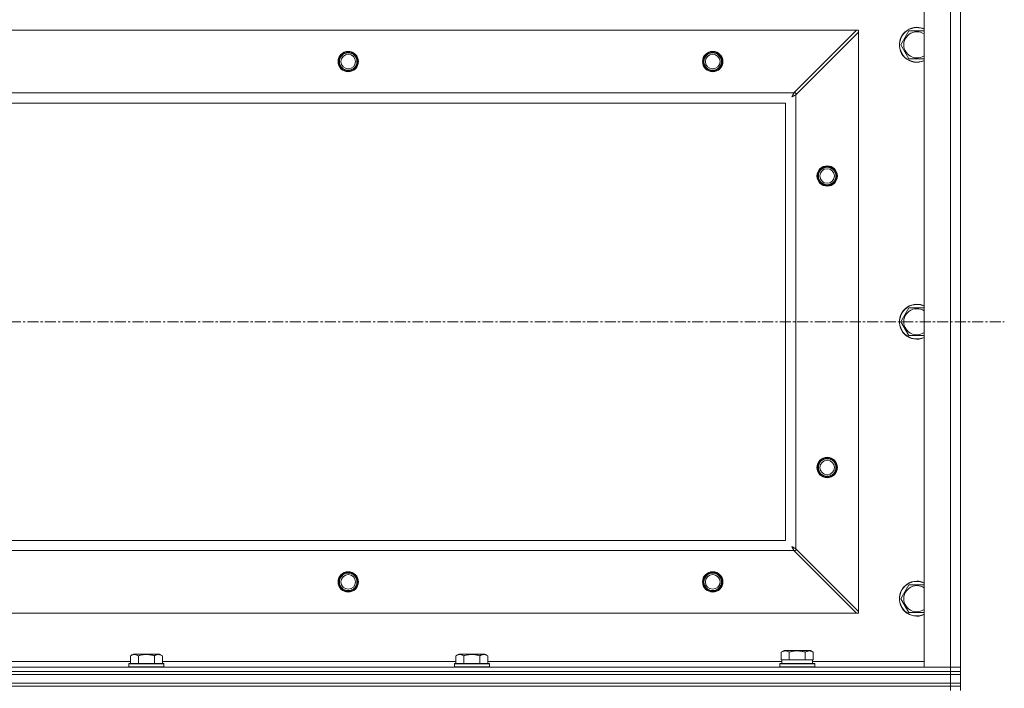
# Model space of a CAD drawing. Units: millimetres. Extents: x 0 to 30619, y -7 to 21000.
# Drawn here: x 10418 to 11093, y 16214 to 16673 of the extents above; entities that cross this region are included whole.
import ezdxf

# ---------------------------------------------------------------- set-up
doc = ezdxf.new("R2010")
doc.units = ezdxf.units.MM
doc.linetypes.add('K5LT_AXLED', pattern=[12, 7.5, -1.5, 1.5, -1.5])
doc.linetypes.add('K5LT_THIN', pattern=[0])
for name, color, linetype, true_color in [('OSI', 2, 'Continuous', 0xffff00), ('R', 1, 'Continuous', 0xff0000), ('WELDING', 7, 'Continuous', 0xffffff)]:
    doc.layers.add(name, color=color, linetype=linetype, true_color=true_color)

msp = doc.modelspace()

# ---------------------------------------------------------------- linework, layer by layer
at = {"layer": 'OSI', "color": 30, "linetype": 'K5LT_AXLED', "lineweight": 18, "true_color": 0xff8000}
msp.add_line((2983.26, 16465.34), (11093.26, 16465.34), dxfattribs=at)
at = {"layer": 'R', "color": 7, "linetype": 'K5LT_THIN', "lineweight": 18}
for p, q in [((11038.26, 16228.34), (11038.26, 16702.34)), ((11056.26, 16228.34), (11056.26, 16702.34)), ((11063.26, 16702.34), (11063.26, 16228.34)), ((10991.98, 16665.34), (9794.54, 16665.34)), ((10948.98, 16622.34), (10991.98, 16665.34)), ((10993.26, 16664.06), (10950.26, 16621.06)), ((10993.26, 16665.34), (10991.98, 16665.34)), ((10993.26, 16664.06), (10993.26, 16665.34)), ((10993.26, 16266.62), (10993.26, 16664.06)), ((11022.29, 16655.34), (11027.77, 16664.84)), ((11027.77, 16664.84), (11033.26, 16664.84)), ((11033.26, 16664.84), (11038.26, 16664.84)), ((11027.77, 16645.84), (11022.29, 16655.34)), ((11038.26, 16645.84), (11027.77, 16645.84)), ((9837.54, 16622.34), (10948.98, 16622.34)), ((10950.26, 16622.34), (10948.98, 16622.34)), ((10950.26, 16621.06), (10950.26, 16622.34)), ((10950.26, 16621.06), (10950.26, 16309.62)), ((10943.26, 16615.34), (9843.26, 16615.34)), ((10943.26, 16315.34), (10943.26, 16615.34)), ((11022.29, 16465.34), (11027.77, 16474.84)), ((11027.77, 16474.84), (11033.26, 16474.84)), ((11033.26, 16474.84), (11038.26, 16474.84)), ((11027.77, 16455.84), (11022.29, 16465.34)), ((11038.26, 16455.84), (11027.77, 16455.84)), ((9843.26, 16315.34), (10943.26, 16315.34)), ((10950.26, 16309.62), (10993.26, 16266.62)), ((10950.26, 16308.34), (10950.26, 16309.62)), ((10948.98, 16308.34), (9837.54, 16308.34)), ((10991.98, 16265.34), (10948.98, 16308.34)), ((10948.98, 16308.34), (10950.26, 16308.34)), ((11022.29, 16275.34), (11027.77, 16284.84)), ((11027.77, 16284.84), (11033.26, 16284.84)), ((11033.26, 16284.84), (11038.26, 16284.84)), ((11027.77, 16265.84), (11022.29, 16275.34)), ((9794.54, 16265.34), (10991.98, 16265.34)), ((10991.98, 16265.34), (10993.26, 16265.34)), ((10993.26, 16265.34), (10993.26, 16266.62)), ((11038.26, 16265.84), (11027.77, 16265.84)), ((10493.89, 16236.18), (10495.88, 16237.34)), ((10493.89, 16236.18), (10493.89, 16230.84)), ((10504.86, 16237.34), (10495.88, 16237.34)), ((10499.37, 16236.18), (10499.37, 16230.84)), ((10513.83, 16237.34), (10504.86, 16237.34)), ((10510.34, 16236.18), (10510.34, 16230.84)), ((10515.83, 16236.18), (10513.83, 16237.34)), ((10515.83, 16236.18), (10515.83, 16230.84)), ((10717.09, 16236.18), (10719.08, 16237.34)), ((10717.09, 16236.18), (10717.09, 16230.84)), ((10728.06, 16237.34), (10719.08, 16237.34)), ((10722.57, 16236.18), (10722.57, 16230.84)), ((10737.03, 16237.34), (10728.06, 16237.34)), ((10733.54, 16236.18), (10733.54, 16230.84)), ((10739.03, 16236.18), (10737.03, 16237.34)), ((10739.03, 16236.18), (10739.03, 16230.84)), ((10940.29, 16238.68), (10942.28, 16239.84)), ((10940.29, 16238.68), (10940.29, 16233.34)), ((10951.26, 16239.84), (10942.28, 16239.84)), ((10945.77, 16238.68), (10945.77, 16233.34)), ((10960.23, 16239.84), (10951.26, 16239.84)), ((10956.74, 16238.68), (10956.74, 16233.34)), ((10962.23, 16238.68), (10960.23, 16239.84)), ((10962.23, 16238.68), (10962.23, 16233.34)), ((9730.26, 16228.34), (11056.26, 16228.34)), ((10292.63, 16232.34), (10493.89, 16232.34)), ((10492.86, 16230.54), (10493.03, 16230.84)), ((10492.86, 16230.54), (10492.86, 16228.64)), ((10504.86, 16230.54), (10492.86, 16230.54)), ((10492.86, 16228.64), (10493.03, 16228.34)), ((10504.86, 16228.64), (10492.86, 16228.64)), ((10504.86, 16230.84), (10493.03, 16230.84)), ((10516.68, 16230.84), (10504.86, 16230.84)), ((10516.86, 16230.54), (10504.86, 16230.54)), ((10516.86, 16228.64), (10504.86, 16228.64)), ((10515.83, 16232.34), (10717.09, 16232.34)), ((10516.86, 16230.54), (10516.68, 16230.84)), ((10516.86, 16228.64), (10516.68, 16228.34)), ((10516.86, 16230.54), (10516.86, 16228.64)), ((10716.06, 16230.54), (10716.23, 16230.84)), ((10716.06, 16230.54), (10716.06, 16228.64)), ((10728.06, 16230.54), (10716.06, 16230.54)), ((10716.06, 16228.64), (10716.23, 16228.34)), ((10728.06, 16228.64), (10716.06, 16228.64)), ((10728.06, 16230.84), (10716.23, 16230.84)), ((10739.88, 16230.84), (10728.06, 16230.84)), ((10740.06, 16230.54), (10728.06, 16230.54)), ((10740.06, 16228.64), (10728.06, 16228.64)), ((10739.03, 16232.34), (10940.76, 16232.34)), ((10740.06, 16230.54), (10739.88, 16230.84)), ((10740.06, 16228.64), (10739.88, 16228.34)), ((10740.06, 16230.54), (10740.06, 16228.64)), ((10939.26, 16230.54), (10939.43, 16230.84)), ((10939.26, 16228.64), (10939.26, 16230.54)), ((10939.26, 16230.54), (10963.26, 16230.54)), ((10939.26, 16228.64), (10939.43, 16228.34)), ((10939.26, 16228.64), (10963.26, 16228.64)), ((10939.43, 16230.84), (10963.08, 16230.84)), ((10940.79, 16233.34), (10940.29, 16233.34)), ((10940.76, 16230.84), (10940.76, 16233.34)), ((10940.79, 16233.34), (10945.27, 16233.34)), ((10945.77, 16233.34), (10945.27, 16233.34)), ((10946.78, 16233.34), (10945.77, 16233.34)), ((10946.78, 16233.34), (10955.73, 16233.34)), ((10956.74, 16233.34), (10955.73, 16233.34)), ((10957.25, 16233.34), (10956.74, 16233.34)), ((10957.25, 16233.34), (10961.72, 16233.34)), ((10962.23, 16233.34), (10961.72, 16233.34)), ((10961.76, 16230.84), (10961.76, 16233.34)), ((10961.76, 16232.34), (11038.26, 16232.34)), ((10963.26, 16230.54), (10963.08, 16230.84)), ((10963.26, 16228.64), (10963.08, 16228.34)), ((10963.26, 16228.64), (10963.26, 16230.54)), ((11056.26, 16228.34), (11038.26, 16228.34)), ((11056.26, 16228.34), (11063.26, 16228.34)), ((11056.26, 16225.34), (11056.26, 16228.34)), ((11063.26, 16228.34), (11056.26, 16228.34)), ((11063.26, 16225.34), (11063.26, 16228.34)), ((9730.26, 16225.34), (11056.26, 16225.34)), ((9730.26, 16225.34), (11056.26, 16225.34)), ((9730.26, 16223.34), (11056.26, 16223.34)), ((9730.26, 16223.34), (11056.26, 16223.34)), ((11056.26, 16223.34), (11056.26, 16225.34)), ((11056.26, 16225.34), (11063.26, 16225.34)), ((11063.26, 16225.34), (11056.26, 16225.34)), ((11056.26, 16217.34), (11056.26, 16223.34)), ((11056.26, 16223.34), (11063.26, 16223.34)), ((11063.26, 16223.34), (11056.26, 16223.34)), ((11063.26, 16223.34), (11063.26, 16225.34)), ((11063.26, 16217.34), (11063.26, 16223.34)), ((9730.26, 16217.34), (11056.26, 16217.34)), ((9730.26, 16217.34), (11056.26, 16217.34)), ((9730.26, 16215.34), (11056.26, 16215.34)), ((11056.26, 16215.34), (9730.26, 16215.34)), ((11063.26, 16217.34), (11056.26, 16217.34)), ((11056.26, 16215.34), (11056.26, 16217.34)), ((11056.26, 16217.34), (11063.26, 16217.34)), ((11063.26, 16215.34), (11056.26, 16215.34)), ((11056.26, 16215.34), (11063.26, 16215.34)), ((11056.26, 16215.34), (11056.26, 16212.34)), ((11063.26, 16215.34), (11063.26, 16217.34)), ((11063.26, 16215.34), (11063.26, 16212.34))]:
    msp.add_line(p, q, dxfattribs=at)
for centre, radius in [((10643.26, 16643.84), 7), ((10643.26, 16643.84), 6.5), ((10643.26, 16643.84), 6), ((10643.26, 16643.84), 5), ((10893.26, 16643.84), 7), ((10893.26, 16643.84), 6.5), ((10893.26, 16643.84), 6), ((10893.26, 16643.84), 5), ((10971.76, 16565.34), 7), ((10971.76, 16565.34), 6.5), ((10971.76, 16565.34), 6), ((10971.76, 16565.34), 5), ((10971.76, 16365.34), 7), ((10971.76, 16365.34), 6.5), ((10971.76, 16365.34), 6), ((10971.76, 16365.34), 5), ((10643.26, 16286.84), 7), ((10643.26, 16286.84), 6.5), ((10643.26, 16286.84), 6), ((10643.26, 16286.84), 5), ((10893.26, 16286.84), 7), ((10893.26, 16286.84), 6.5), ((10893.26, 16286.84), 6), ((10893.26, 16286.84), 5)]:
    msp.add_circle(centre, radius, dxfattribs=at)
for centre, radius, start, end in [((11033.26, 16655.34), 12, 90, 294.62432), ((11033.26, 16655.34), 11.83, 90, 295.00952), ((11033.26, 16655.34), 12, 65.37568, 90), ((11033.26, 16655.34), 11.83, 64.99048, 90), ((11033.26, 16655.34), 8.97, 90, 303.8664), ((11033.26, 16655.34), 8.97, 56.1336, 90), ((11033.26, 16465.34), 12, 90, 294.62432), ((11033.26, 16465.34), 11.83, 90, 295.00952), ((11033.26, 16465.34), 8.97, 90, 303.8664), ((11033.26, 16465.34), 12, 65.37568, 90), ((11033.26, 16465.34), 11.83, 64.99048, 90), ((11033.26, 16465.34), 8.97, 56.1336, 90), ((11033.26, 16275.34), 12, 90, 294.62432), ((11033.26, 16275.34), 11.83, 90, 295.00952), ((11033.26, 16275.34), 8.97, 90, 303.8664), ((11033.26, 16275.34), 12, 65.37568, 90), ((11033.26, 16275.34), 11.83, 64.99048, 90), ((11033.26, 16275.34), 8.97, 56.1336, 90)]:
    msp.add_arc(centre, radius, start, end, dxfattribs=at)
at = {"layer": 'WELDING', "color": 7, "linetype": 'K5LT_THIN', "lineweight": 18}
for p, q in [((10947.5, 16619.58), (10947.8, 16620.12)), ((10947.67, 16619.68), (10947.5, 16619.58)), ((10947.85, 16619.78), (10947.67, 16619.68)), ((10947.8, 16620.12), (10947.81, 16620.13)), ((10947.81, 16620.13), (10947.82, 16620.15)), ((10947.82, 16620.15), (10947.85, 16620.2)), ((10947.85, 16620.2), (10947.9, 16620.29)), ((10947.95, 16619.83), (10947.85, 16619.78)), ((10947.9, 16620.29), (10948, 16620.48)), ((10947.99, 16619.86), (10947.95, 16619.83)), ((10948.02, 16619.87), (10947.99, 16619.86)), ((10948, 16620.48), (10948.1, 16620.66)), ((10948.03, 16619.88), (10948.02, 16619.87)), ((10948.2, 16619.97), (10948.03, 16619.88)), ((10948.1, 16620.67), (10948.12, 16620.7)), ((10948.1, 16620.66), (10948.1, 16620.67)), ((10948.12, 16620.7), (10948.14, 16620.75)), ((10948.14, 16620.75), (10948.19, 16620.84)), ((10948.19, 16620.84), (10948.3, 16621.04)), ((10948.39, 16620.07), (10948.2, 16619.97)), ((10948.3, 16621.04), (10948.39, 16621.22)), ((10948.39, 16621.22), (10948.4, 16621.23)), ((10948.49, 16620.12), (10948.39, 16620.07)), ((10948.4, 16621.23), (10948.41, 16621.25)), ((10948.41, 16621.25), (10948.44, 16621.3)), ((10948.44, 16621.3), (10948.49, 16621.4)), ((10948.49, 16621.4), (10948.59, 16621.6)), ((10948.53, 16620.15), (10948.49, 16620.12)), ((10948.56, 16620.16), (10948.53, 16620.15)), ((10948.57, 16620.17), (10948.56, 16620.16)), ((10948.74, 16620.26), (10948.57, 16620.17)), ((10948.59, 16621.6), (10948.68, 16621.78)), ((10948.68, 16621.78), (10948.69, 16621.79)), ((10948.69, 16621.79), (10948.71, 16621.82)), ((10948.71, 16621.82), (10948.73, 16621.87)), ((10948.73, 16621.87), (10948.79, 16621.97)), ((10948.94, 16620.37), (10948.74, 16620.26)), ((10948.79, 16621.97), (10948.89, 16622.16)), ((10948.89, 16622.16), (10948.98, 16622.34)), ((10949.04, 16620.42), (10948.94, 16620.37)), ((10949.09, 16620.44), (10949.04, 16620.42)), ((10949.11, 16620.46), (10949.09, 16620.44)), ((10949.12, 16620.46), (10949.11, 16620.46)), ((10949.28, 16620.55), (10949.12, 16620.46)), ((10949.49, 16620.65), (10949.28, 16620.55)), ((10949.59, 16620.71), (10949.49, 16620.65)), ((10949.65, 16620.74), (10949.59, 16620.71)), ((10949.67, 16620.75), (10949.65, 16620.74)), ((10949.68, 16620.76), (10949.67, 16620.75)), ((10949.83, 16620.83), (10949.68, 16620.76)), ((10950.26, 16621.06), (10949.83, 16620.83)), ((10947.6, 16310.92), (10947.5, 16311.09)), ((10947.5, 16311.09), (10948.04, 16310.79)), ((10947.7, 16310.74), (10947.6, 16310.92)), ((10947.75, 16310.65), (10947.7, 16310.74)), ((10947.78, 16310.6), (10947.75, 16310.65)), ((10947.79, 16310.58), (10947.78, 16310.6)), ((10947.8, 16310.56), (10947.79, 16310.58)), ((10947.89, 16310.39), (10947.8, 16310.56)), ((10947.99, 16310.2), (10947.89, 16310.39)), ((10948.04, 16310.11), (10947.99, 16310.2)), ((10948.04, 16310.79), (10948.05, 16310.78)), ((10948.07, 16310.06), (10948.04, 16310.11)), ((10948.05, 16310.78), (10948.07, 16310.77)), ((10948.07, 16310.77), (10948.12, 16310.75)), ((10948.08, 16310.03), (10948.07, 16310.06)), ((10948.09, 16310.02), (10948.08, 16310.03)), ((10948.18, 16309.85), (10948.09, 16310.02)), ((10948.12, 16310.75), (10948.21, 16310.69)), ((10948.29, 16309.65), (10948.18, 16309.85)), ((10948.21, 16310.69), (10948.4, 16310.59)), ((10948.34, 16309.56), (10948.29, 16309.65)), ((10948.36, 16309.51), (10948.34, 16309.56)), ((10948.38, 16309.48), (10948.36, 16309.51)), ((10948.38, 16309.47), (10948.38, 16309.48)), ((10948.47, 16309.31), (10948.38, 16309.47)), ((10948.4, 16310.59), (10948.58, 16310.5)), ((10948.58, 16309.1), (10948.47, 16309.31)), ((10948.58, 16310.5), (10948.59, 16310.49)), ((10948.63, 16309), (10948.58, 16309.1)), ((10948.59, 16310.49), (10948.62, 16310.48)), ((10948.62, 16310.48), (10948.67, 16310.45)), ((10948.66, 16308.95), (10948.63, 16309)), ((10948.67, 16310.45), (10948.76, 16310.4)), ((10948.76, 16310.4), (10948.96, 16310.3)), ((10948.96, 16310.3), (10949.14, 16310.2)), ((10949.14, 16310.2), (10949.15, 16310.19)), ((10949.15, 16310.19), (10949.17, 16310.18)), ((10949.17, 16310.18), (10949.22, 16310.16)), ((10949.22, 16310.16), (10949.32, 16310.1)), ((10949.32, 16310.1), (10949.52, 16310)), ((10949.52, 16310), (10949.7, 16309.91)), ((10949.7, 16309.91), (10949.71, 16309.9)), ((10949.71, 16309.9), (10949.74, 16309.89)), ((10949.74, 16309.89), (10949.79, 16309.86)), ((10949.79, 16309.86), (10949.9, 16309.8)), ((10949.9, 16309.8), (10950.08, 16309.71)), ((10950.08, 16309.71), (10950.26, 16309.62)), ((10948.67, 16308.92), (10948.66, 16308.95)), ((10948.68, 16308.91), (10948.67, 16308.92)), ((10948.75, 16308.76), (10948.68, 16308.91)), ((10948.98, 16308.34), (10948.75, 16308.76))]:
    msp.add_line(p, q, dxfattribs=at)
for points, knots in [([(10499.37, 16236.18), (10499.05, 16236.37), (10498.65, 16236.57), (10498.15, 16236.76), (10497.89, 16236.84), (10497.62, 16236.92), (10497.33, 16236.98), (10497.01, 16237.02), (10496.65, 16237.04), (10496.3, 16237.02), (10495.98, 16236.98), (10495.63, 16236.92), (10495.19, 16236.79), (10494.59, 16236.56), (10494.15, 16236.33), (10493.89, 16236.18)], [0, 0, 0, 0, 2.912728, 3.529104, 4.366059, 5.20805, 5.90491, 6.841792, 7.999747, 8.992853, 9.878966, 10.753647, 12.031595, 13.665019, 16, 16, 16, 16]), ([(10504.86, 16237.03), (10504.57, 16237.03), (10504, 16237.02), (10503.15, 16236.95), (10502.3, 16236.84), (10501.33, 16236.68), (10500.35, 16236.45), (10499.66, 16236.27), (10499.37, 16236.18)], [0, 0, 0, 0, 3.829997, 7.659995, 11.489992, 15.319989, 20.90052, 24.973438, 24.973438, 24.973438, 24.973438]), ([(10510.34, 16236.18), (10510.25, 16236.21), (10510.02, 16236.28), (10509.53, 16236.41), (10508.76, 16236.59), (10507.9, 16236.76), (10507.04, 16236.89), (10506.32, 16236.97), (10505.59, 16237.02), (10505.1, 16237.03), (10504.86, 16237.03)], [0, 0, 0, 0, 1.235584, 3.294892, 6.795714, 11.875088, 15.149676, 18.424263, 21.698851, 24.973438, 24.973438, 24.973438, 24.973438]), ([(10515.83, 16236.18), (10515.5, 16236.37), (10515.1, 16236.57), (10514.61, 16236.76), (10514.34, 16236.84), (10514.07, 16236.92), (10513.78, 16236.98), (10513.46, 16237.02), (10513.1, 16237.04), (10512.75, 16237.02), (10512.43, 16236.98), (10512.08, 16236.92), (10511.65, 16236.79), (10511.05, 16236.56), (10510.6, 16236.33), (10510.34, 16236.18)], [0, 0, 0, 0, 2.912728, 3.529104, 4.366059, 5.20805, 5.90491, 6.841792, 7.999747, 8.992853, 9.878966, 10.753647, 12.031595, 13.665019, 16, 16, 16, 16]), ([(10722.57, 16236.18), (10722.25, 16236.37), (10721.85, 16236.57), (10721.35, 16236.76), (10721.09, 16236.84), (10720.82, 16236.92), (10720.53, 16236.98), (10720.21, 16237.02), (10719.85, 16237.04), (10719.5, 16237.02), (10719.18, 16236.98), (10718.83, 16236.92), (10718.39, 16236.79), (10717.79, 16236.56), (10717.35, 16236.33), (10717.09, 16236.18)], [0, 0, 0, 0, 2.912728, 3.529104, 4.366059, 5.20805, 5.90491, 6.841792, 7.999747, 8.992853, 9.878966, 10.753647, 12.031595, 13.665019, 16, 16, 16, 16]), ([(10728.06, 16237.03), (10727.77, 16237.03), (10727.2, 16237.02), (10726.35, 16236.95), (10725.5, 16236.84), (10724.53, 16236.68), (10723.55, 16236.45), (10722.86, 16236.27), (10722.57, 16236.18)], [0, 0, 0, 0, 3.829997, 7.659995, 11.489992, 15.319989, 20.90052, 24.973438, 24.973438, 24.973438, 24.973438]), ([(10733.54, 16236.18), (10733.45, 16236.21), (10733.22, 16236.28), (10732.73, 16236.41), (10731.96, 16236.59), (10731.1, 16236.76), (10730.24, 16236.89), (10729.52, 16236.97), (10728.79, 16237.02), (10728.3, 16237.03), (10728.06, 16237.03)], [0, 0, 0, 0, 1.235584, 3.294892, 6.795714, 11.875088, 15.149676, 18.424263, 21.698851, 24.973438, 24.973438, 24.973438, 24.973438]), ([(10739.03, 16236.18), (10738.7, 16236.37), (10738.3, 16236.57), (10737.81, 16236.76), (10737.54, 16236.84), (10737.27, 16236.92), (10736.98, 16236.98), (10736.66, 16237.02), (10736.3, 16237.04), (10735.95, 16237.02), (10735.63, 16236.98), (10735.28, 16236.92), (10734.85, 16236.79), (10734.25, 16236.56), (10733.8, 16236.33), (10733.54, 16236.18)], [0, 0, 0, 0, 2.912728, 3.529104, 4.366059, 5.20805, 5.90491, 6.841792, 7.999747, 8.992853, 9.878966, 10.753647, 12.031595, 13.665019, 16, 16, 16, 16]), ([(10945.77, 16238.68), (10945.45, 16238.87), (10945.05, 16239.07), (10944.55, 16239.26), (10944.29, 16239.34), (10944.02, 16239.42), (10943.73, 16239.48), (10943.41, 16239.52), (10943.05, 16239.54), (10942.7, 16239.52), (10942.38, 16239.48), (10942.03, 16239.42), (10941.59, 16239.29), (10940.99, 16239.06), (10940.55, 16238.83), (10940.29, 16238.68)], [0, 0, 0, 0, 2.912728, 3.529104, 4.366059, 5.20805, 5.90491, 6.841792, 7.999747, 8.992853, 9.878966, 10.753647, 12.031595, 13.665019, 16, 16, 16, 16]), ([(10951.26, 16239.53), (10950.97, 16239.53), (10950.4, 16239.52), (10949.55, 16239.45), (10948.7, 16239.34), (10947.73, 16239.18), (10946.75, 16238.95), (10946.06, 16238.77), (10945.77, 16238.68)], [0, 0, 0, 0, 3.829997, 7.659995, 11.489992, 15.319989, 20.90052, 24.973438, 24.973438, 24.973438, 24.973438]), ([(10956.74, 16238.68), (10956.65, 16238.71), (10956.42, 16238.78), (10955.93, 16238.91), (10955.16, 16239.09), (10954.3, 16239.26), (10953.44, 16239.39), (10952.72, 16239.47), (10951.99, 16239.52), (10951.5, 16239.53), (10951.26, 16239.53)], [0, 0, 0, 0, 1.235584, 3.294892, 6.795714, 11.875088, 15.149676, 18.424263, 21.698851, 24.973438, 24.973438, 24.973438, 24.973438]), ([(10962.23, 16238.68), (10961.9, 16238.87), (10961.5, 16239.07), (10961.01, 16239.26), (10960.74, 16239.34), (10960.47, 16239.42), (10960.18, 16239.48), (10959.86, 16239.52), (10959.5, 16239.54), (10959.15, 16239.52), (10958.83, 16239.48), (10958.48, 16239.42), (10958.05, 16239.29), (10957.45, 16239.06), (10957, 16238.83), (10956.74, 16238.68)], [0, 0, 0, 0, 2.912728, 3.529104, 4.366059, 5.20805, 5.90491, 6.841792, 7.999747, 8.992853, 9.878966, 10.753647, 12.031595, 13.665019, 16, 16, 16, 16])]:
    msp.add_open_spline(points, degree=3, knots=knots, dxfattribs=at)

doc.saveas('drawing.dxf')
